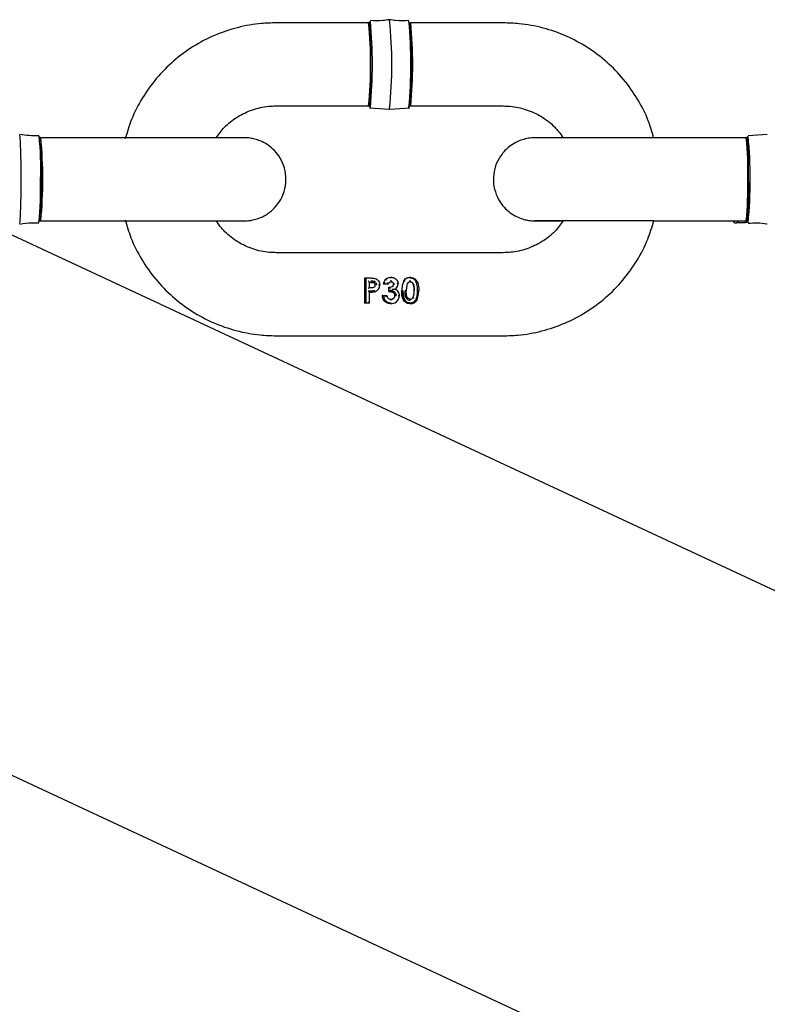
# Model space of a CAD drawing. Units: inches. Extents: x 9 to 586, y 9 to 376.
# Drawn here: x 190 to 193, y 311 to 314 of the extents above; entities that cross this region are included whole.
import ezdxf

# ---------------------------------------------------------------- set-up
doc = ezdxf.new("R2010")
doc.units = ezdxf.units.IN
doc.header["$MEASUREMENT"] = 0

msp = doc.modelspace()

# ---------------------------------------------------------------- linework, layer by layer
at = {"color": 7, "linetype": 'Continuous', "lineweight": 25, "ltscale": 35}
for p, q in [((191.3366, 314.2617), (191.3362, 314.2612)), ((191.3336, 314.2587), (191.0271, 314.2588)), ((191.7797, 314.2586), (191.4732, 314.2587)), ((191.0271, 313.9832), (191.3335, 313.9831)), ((191.3364, 313.9771), (191.4032, 313.9727)), ((191.3375, 313.9829), (191.3365, 313.9801)), ((191.4034, 313.9726), (191.47, 313.9771)), ((191.4731, 313.9831), (191.7796, 313.983)), ((190.5532, 313.8776), (190.2467, 313.8777)), ((191.8897, 313.8773), (191.8851, 313.8773)), ((192.5857, 313.8773), (192.2792, 313.8773)), ((192.6552, 313.8879), (192.5915, 313.8838)), ((190.0929, 313.582), (195.1683, 311.2154)), ((190.2446, 313.6021), (190.5274, 313.602)), ((190.2466, 313.6021), (190.5531, 313.602)), ((192.2788, 313.6017), (192.5433, 313.6017)), ((192.2792, 313.6017), (192.5856, 313.6017)), ((192.5437, 313.6004), (192.544, 313.6013)), ((192.5472, 313.5957), (192.5542, 313.5957)), ((192.5589, 313.6015), (192.5589, 313.6009)), ((191.7795, 313.4961), (191.027, 313.4962)), ((191.3211, 313.4123), (191.321, 313.4123)), ((191.3215, 313.4123), (191.3378, 313.4123)), ((191.4078, 313.4145), (191.4077, 313.4145)), ((191.4709, 313.4144), (191.4708, 313.4144)), ((191.3409, 313.3974), (191.3362, 313.3974)), ((191.3409, 313.3974), (191.3362, 313.3974)), ((191.3363, 313.3803), (191.3417, 313.3803)), ((191.3417, 313.3803), (191.3416, 313.3803)), ((191.3515, 313.3957), (191.3515, 313.3957)), ((191.3515, 313.3957), (191.3515, 313.3957)), ((191.3555, 313.3887), (191.3554, 313.3887)), ((191.3555, 313.3887), (191.3555, 313.3887)), ((191.3555, 313.3887), (191.3555, 313.3887)), ((191.3555, 313.3887), (191.3555, 313.3887)), ((191.3832, 313.392), (191.3833, 313.3922)), ((191.3981, 313.392), (191.3832, 313.392)), ((191.3982, 313.392), (191.3832, 313.392)), ((191.3832, 313.392), (191.3832, 313.392)), ((191.3895, 313.4067), (191.3894, 313.4067)), ((191.3895, 313.4067), (191.3895, 313.4067)), ((191.3982, 313.392), (191.3981, 313.392)), ((191.3982, 313.3921), (191.3982, 313.392)), ((191.4004, 313.3813), (191.4003, 313.3813)), ((191.4004, 313.3813), (191.4005, 313.3813)), ((191.4164, 313.3917), (191.4163, 313.3917)), ((191.4163, 313.3917), (191.4163, 313.3917)), ((191.4164, 313.3917), (191.4164, 313.3917)), ((191.4164, 313.3917), (191.4164, 313.3917)), ((191.4498, 313.4031), (191.4497, 313.4031)), ((191.4498, 313.4031), (191.4498, 313.4031)), ((191.3791, 313.3546), (191.379, 313.3546)), ((191.3791, 313.3546), (191.3791, 313.3546)), ((191.3791, 313.3546), (191.3941, 313.3546)), ((191.3941, 313.3546), (191.394, 313.3546)), ((191.3941, 313.3546), (191.3941, 313.3546)), ((191.4005, 313.3675), (191.4004, 313.3675)), ((191.4005, 313.3675), (191.4005, 313.3675)), ((191.4208, 313.354), (191.4207, 313.354)), ((191.4807, 313.3475), (191.4806, 313.3475)), ((191.3362, 313.329), (191.3213, 313.329)), ((191.3215, 313.329), (191.3213, 313.329)), ((191.3213, 313.329), (191.3213, 313.329)), ((191.3362, 313.329), (191.3215, 313.329)), ((191.3363, 313.329), (191.3362, 313.329)), ((191.3363, 313.329), (191.3362, 313.329)), ((191.4067, 313.3269), (191.4066, 313.3269)), ((191.4076, 313.3418), (191.4075, 313.3418)), ((191.4716, 313.3268), (191.4715, 313.3268)), ((191.0269, 313.2206), (191.7795, 313.2205)), ((189.4062, 312.1093), (194.4815, 309.7426))]:
    msp.add_line(p, q, dxfattribs=at)
at = {"color": 7, "linetype": 'Continuous', "lineweight": 25, "ltscale": 35, "flags": 128}
for points in [[(191.3356, 313.9829), (191.3365, 313.9801), (191.338, 313.987), (191.3393, 314.007), (191.3404, 314.0382), (191.3411, 314.0774), (191.3413, 314.1209), (191.3411, 314.1644), (191.3404, 314.2037), (191.3394, 314.2348), (191.338, 314.2548), (191.3366, 314.2617)], [(191.3366, 314.2617), (191.338, 314.2548), (191.3381, 314.2538)], [(190.1768, 313.5926), (190.1768, 313.5926), (190.1783, 313.5998), (190.1797, 313.6208), (190.1808, 313.6533), (190.1816, 313.6944), (190.1818, 313.7399), (190.1816, 313.7854), (190.1809, 313.8264), (190.1798, 313.859), (190.1784, 313.8799), (190.1769, 313.8871), (190.1769, 313.8871)], [(190.2434, 313.8804), (190.2437, 313.8807), (190.2452, 313.8738), (190.2465, 313.8538), (190.2475, 313.8226), (190.2482, 313.7834), (190.2484, 313.7399), (190.2481, 313.6964), (190.2475, 313.6571), (190.2464, 313.626), (190.2451, 313.606), (190.2436, 313.5991), (190.2423, 313.6047)], [(192.5934, 313.7395), (192.5932, 313.783), (192.5925, 313.8222), (192.5914, 313.8534), (192.5901, 313.8734), (192.5886, 313.8803), (192.5872, 313.8734), (192.5869, 313.8709)], [(192.5931, 313.6928), (192.5932, 313.696), (192.5934, 313.7395)], [(190.5531, 313.602), (190.589, 313.602), (190.6562, 313.602), (190.7196, 313.6019), (190.7772, 313.6019), (190.8271, 313.6019), (190.8676, 313.6019), (190.8974, 313.6019), (190.9156, 313.6019), (190.9201, 313.6019), (190.9212, 313.6019), (190.9214, 313.6019), (190.9214, 313.6019)], [(192.2792, 313.6017), (192.2389, 313.6017), (192.171, 313.6017), (192.1061, 313.6017), (192.0465, 313.6017), (191.994, 313.6017), (191.9505, 313.6017), (191.9172, 313.6017), (191.8953, 313.6017), (191.8859, 313.6017), (191.8851, 313.6017), (191.885, 313.6017)], [(192.5542, 313.5957), (192.5543, 313.5957), (192.5544, 313.5958), (192.5546, 313.5962)], [(191.4709, 313.4144), (191.4727, 313.4144), (191.4803, 313.4129), (191.4871, 313.4092), (191.4939, 313.4011), (191.4964, 313.3956), (191.4995, 313.3784), (191.4998, 313.3706), (191.4998, 313.3706)], [(191.3409, 313.3974), (191.3429, 313.3973), (191.3465, 313.3971), (191.3503, 313.3963), (191.3515, 313.3957), (191.3515, 313.3957)], [(191.3417, 313.3803), (191.3483, 313.3807), (191.3513, 313.3815), (191.3536, 313.3833), (191.355, 313.3854), (191.3555, 313.3878), (191.3555, 313.3887), (191.3555, 313.3887)], [(191.3515, 313.3957), (191.3535, 313.3942), (191.3548, 313.3922), (191.3554, 313.3902), (191.3555, 313.3887), (191.3555, 313.3887)], [(191.3534, 313.3666), (191.3542, 313.3668), (191.3606, 313.3698), (191.3668, 313.3756), (191.3694, 313.381), (191.3705, 313.3883), (191.3705, 313.3887), (191.3705, 313.3887)], [(191.3982, 313.3921), (191.3998, 313.3953), (191.4024, 313.3978), (191.4032, 313.3984), (191.4061, 313.3994), (191.4078, 313.3995), (191.4078, 313.3995)], [(191.4004, 313.3675), (191.4004, 313.3692), (191.4004, 313.3709), (191.4004, 313.3727), (191.4004, 313.3744), (191.4004, 313.3762), (191.4004, 313.3779), (191.4004, 313.3796), (191.4003, 313.3813)], [(191.4005, 313.3813), (191.4057, 313.382), (191.4118, 313.3841), (191.4144, 313.3864), (191.416, 313.3892), (191.4164, 313.3917), (191.4164, 313.3917)], [(191.4078, 313.3995), (191.4097, 313.3993), (191.4123, 313.3985), (191.4143, 313.3969), (191.4148, 313.3963), (191.416, 313.3941), (191.4163, 313.3917), (191.4163, 313.3917)], [(191.4202, 313.3751), (191.4202, 313.3751), (191.4254, 313.3788), (191.4294, 313.384), (191.4302, 313.3861), (191.4313, 313.3926), (191.4313, 313.3926)], [(191.4498, 313.4031), (191.4498, 313.4031), (191.4444, 313.3878), (191.4432, 313.3748), (191.4432, 313.3698), (191.4432, 313.3698)], [(191.4713, 313.3995), (191.4678, 313.3989), (191.4643, 313.3969), (191.4615, 313.3932), (191.4597, 313.3882), (191.4581, 313.372), (191.4581, 313.3697), (191.4581, 313.3697)], [(191.4713, 313.3995), (191.4713, 313.3995), (191.4721, 313.3995), (191.4752, 313.3987), (191.478, 313.3969), (191.4809, 313.3934), (191.4834, 313.3864), (191.4846, 313.3777), (191.4848, 313.3706), (191.4848, 313.3706)], [(191.3364, 313.3653), (191.3398, 313.3653), (191.3449, 313.3655), (191.3498, 313.3659), (191.3534, 313.3666), (191.3534, 313.3666)], [(191.4005, 313.3675), (191.4075, 313.3668), (191.415, 313.3638), (191.4179, 313.3613), (191.4201, 313.3576), (191.4208, 313.354), (191.4208, 313.354)], [(191.4067, 313.3269), (191.4111, 313.3271), (191.4202, 313.3297), (191.4258, 313.3332), (191.4319, 313.3401), (191.4353, 313.3488), (191.4357, 313.3538), (191.4357, 313.3538)], [(191.4203, 313.3751), (191.4203, 313.3751), (191.4203, 313.3751)], [(191.4357, 313.3538), (191.4357, 313.3538), (191.4356, 313.3558), (191.4341, 313.3627), (191.4304, 313.3687), (191.4293, 313.3699), (191.4233, 313.374), (191.4203, 313.3751), (191.4203, 313.3751)], [(191.4716, 313.3268), (191.4627, 313.3281), (191.4556, 313.3317), (191.4503, 313.3374), (191.4487, 313.34), (191.4446, 313.352), (191.4432, 313.368), (191.4432, 313.3698), (191.4432, 313.3698)], [(191.4715, 313.3418), (191.4711, 313.3418), (191.4675, 313.3426), (191.4641, 313.3449), (191.4614, 313.3486), (191.4589, 313.3576), (191.4582, 313.3675), (191.4581, 313.3697), (191.4581, 313.3697)], [(191.4715, 313.3418), (191.4739, 313.342), (191.4768, 313.3433), (191.4774, 313.3437), (191.4793, 313.3455), (191.4807, 313.3475), (191.4807, 313.3475)], [(191.4716, 313.3268), (191.4788, 313.3276), (191.4864, 313.331), (191.4929, 313.338), (191.4958, 313.3437), (191.4992, 313.3588), (191.4998, 313.3706), (191.4998, 313.3706)]]:
    msp.add_lwpolyline(points, dxfattribs=at)
at = {"color": 7, "linetype": 'Continuous', "lineweight": 25, "ltscale": 1225}
for centre, radius, start, end in [((189.7924, 314.1212), 1.5538, 354.6786, 5.2989), ((189.9047, 314.121), 1.5058, 354.383, 5.606), ((189.92, 314.1211), 1.5538, 354.6824, 5.3027), ((189.8448, 314.1216), 1.6317, 355.0306, 4.9159), ((189.913, 314.1211), 1.4272, 354.4516, 5.5328), ((190.0518, 314.1211), 1.4281, 354.4551, 5.5293), ((189.3811, 313.783), 0.8655, 357.1459, 6.6823), ((188.8411, 313.7403), 1.4123, 354.3831, 5.5817), ((191.6956, 313.7783), 0.8955, 357.5124, 6.3423), ((191.1222, 313.7396), 1.4765, 354.4052, 5.5836), ((189.0936, 313.7069), 1.1524, 354.4804, 1.6391), ((191.5417, 313.7059), 1.0491, 354.2974, 1.8323), ((191.5572, 313.7027), 1.0368, 354.2466, 2.0317), ((187.4225, 313.3588), 3.8989, 359.5619, 0.7866), ((187.5254, 313.3587), 3.7961, 359.5518, 0.8096), ((187.367, 313.3586), 3.9586, 359.6187, 0.7417), ((186.3999, 313.3514), 4.9365, 0.3352, 0.5359), ((188.0261, 313.3607), 3.3743, 0.1147, 0.3504), ((187.2725, 313.3598), 4.0639, 359.5662, 0.0785), ((191.4084, 313.3541), 0.0123, 266.037, 359.4335)]:
    msp.add_arc(centre, radius, start, end, dxfattribs=at)
at = {"color": 7, "linetype": 'Continuous', "lineweight": 25, "ltscale": 35}
for points, knots in [([(191.403, 314.2692), (191.3957, 314.268), (191.3747, 314.2647), (191.3534, 314.2657), (191.3396, 314.2663)], [0, 0, 0, 0, 0.349472, 1, 1, 1, 1]), ([(191.4672, 314.2663), (191.4525, 314.2656), (191.4312, 314.2647), (191.4102, 314.2681), (191.4038, 314.2691)], [0, 0, 0, 0, 0.692179, 1, 1, 1, 1]), ([(191.0271, 314.2588), (191.0107, 314.2583), (190.9676, 314.2571), (190.8984, 314.2446), (190.8221, 314.2189), (190.7506, 314.1815), (190.6858, 314.1335), (190.6291, 314.0761), (190.5822, 314.0106), (190.5468, 313.9428), (190.533, 313.8955), (190.5267, 313.8739)], [0, 0, 0, 0, 0.072343, 0.190628, 0.308983, 0.427342, 0.545715, 0.664085, 0.782468, 0.900861, 1, 1, 1, 1]), ([(192.2786, 313.8773), (192.2732, 313.8962), (192.2605, 313.9409), (192.2267, 314.0064), (192.1805, 314.0724), (192.1243, 314.1303), (192.0599, 314.1788), (191.9888, 314.2169), (191.9127, 314.2433), (191.8421, 314.2567), (191.7975, 314.2581), (191.7797, 314.2586)], [0, 0, 0, 0, 0.087275, 0.206355, 0.325433, 0.44449, 0.563556, 0.682607, 0.80164, 0.920679, 1, 1, 1, 1]), ([(190.8276, 313.8775), (190.8364, 313.8895), (190.8561, 313.9164), (190.8976, 313.9481), (190.9474, 313.972), (190.9919, 313.9821), (191.0186, 313.9829), (191.0271, 313.9832)], [0, 0, 0, 0, 0.1898921, 0.424139, 0.658358, 0.8925978, 1, 1, 1, 1]), ([(191.7796, 313.983), (191.7873, 313.9828), (191.8133, 313.9821), (191.8571, 313.9725), (191.9071, 313.9492), (191.9495, 313.9173), (191.9699, 313.8899), (191.9792, 313.8773)], [0, 0, 0, 0, 0.09796, 0.331711, 0.565872, 0.800106, 1, 1, 1, 1]), ([(190.2406, 313.8838), (190.2401, 313.8837), (190.219, 313.8823), (190.1978, 313.8854), (190.1772, 313.8884)], [0, 0, 0, 0, 0.024682, 1, 1, 1, 1]), ([(190.8274, 313.6019), (190.8361, 313.6019), (190.8562, 313.6019), (190.8838, 313.6019), (190.9062, 313.6019), (190.9175, 313.6019), (190.9214, 313.6019), (190.9218, 313.6019), (190.922, 313.6019), (190.9223, 313.6019), (190.9228, 313.6019), (190.9242, 313.6019), (190.9286, 313.602), (190.9372, 313.6026), (190.9516, 313.6048), (190.9714, 313.6105), (190.9967, 313.6227), (191.0224, 313.6435), (191.0441, 313.6731), (191.0576, 313.7083), (191.0611, 313.7477), (191.0534, 313.7853), (191.0374, 313.8166), (191.0176, 313.8399), (190.9964, 313.8563), (190.9758, 313.8669), (190.9575, 313.8731), (190.9427, 313.876), (190.9321, 313.8772), (190.9259, 313.8774), (190.9232, 313.8775), (190.9224, 313.8775), (190.9222, 313.8775), (190.922, 313.8775), (190.9219, 313.8775), (190.9217, 313.8775), (190.9206, 313.8775), (190.9146, 313.8775), (190.8997, 313.8775), (190.8732, 313.8775), (190.8358, 313.8775), (190.7889, 313.8775), (190.7338, 313.8775), (190.6724, 313.8775), (190.6115, 313.8776), (190.5713, 313.8776), (190.5532, 313.8776)], [0, 0, 0, 0, 0.029421, 0.067361, 0.092647, 0.104451, 0.105291, 0.105511, 0.105763, 0.106036, 0.106424, 0.107609, 0.110832, 0.120991, 0.136607, 0.159686, 0.189564, 0.230295, 0.269151, 0.311443, 0.355296, 0.399994, 0.438228, 0.471911, 0.501665, 0.527533, 0.549225, 0.566281, 0.578212, 0.584965, 0.586927, 0.587347, 0.587557, 0.587714, 0.587851, 0.587997, 0.588207, 0.591533, 0.6083, 0.638224, 0.680414, 0.733495, 0.795735, 0.865111, 0.939344, 1, 1, 1, 1]), ([(190.9215, 313.8775), (190.9215, 313.8775), (190.9217, 313.8775), (190.9212, 313.8775), (190.9207, 313.8775)], [0, 0, 0, 0, 0.023256, 1, 1, 1, 1]), ([(192.2792, 313.8773), (192.2671, 313.8773), (192.2325, 313.8773), (192.1761, 313.8773), (192.1117, 313.8773), (192.0523, 313.8773), (192, 313.8773), (191.9563, 313.8773), (191.9227, 313.8773), (191.9004, 313.8773), (191.8891, 313.8773), (191.8853, 313.8773), (191.885, 313.8773), (191.8849, 313.8773), (191.8849, 313.8773), (191.8848, 313.8773), (191.8846, 313.8773), (191.8841, 313.8773), (191.8819, 313.8773), (191.8765, 313.8771), (191.8577, 313.8755), (191.8319, 313.8683), (191.8003, 313.85), (191.7754, 313.8258), (191.756, 313.7926), (191.7463, 313.7556), (191.7473, 313.7165), (191.7585, 313.6813), (191.7762, 313.6531), (191.7968, 313.6325), (191.818, 313.6184), (191.8379, 313.6095), (191.8551, 313.6047), (191.8684, 313.6026), (191.8774, 313.6019), (191.8823, 313.6017), (191.8842, 313.6017), (191.8847, 313.6017), (191.8848, 313.6017), (191.8848, 313.6017), (191.8849, 313.6017), (191.8849, 313.6017), (191.8854, 313.6017), (191.8897, 313.6017), (191.902, 313.6017), (191.9255, 313.6017), (191.9525, 313.6017), (191.9716, 313.6017), (191.979, 313.6017)], [0, 0, 0, 0, 0.0392, 0.113121, 0.183879, 0.249107, 0.306652, 0.354657, 0.391552, 0.416131, 0.427599, 0.428374, 0.428456, 0.428507, 0.428609, 0.428701, 0.428833, 0.429088, 0.430354, 0.436142, 0.446444, 0.492069, 0.521654, 0.565025, 0.603587, 0.645557, 0.688354, 0.729237, 0.764639, 0.795954, 0.823501, 0.847198, 0.866685, 0.881471, 0.891172, 0.896072, 0.897327, 0.8975, 0.897592, 0.897664, 0.897725, 0.897776, 0.897847, 0.899153, 0.911978, 0.937802, 0.975849, 1, 1, 1, 1]), ([(190.1771, 313.591), (190.1905, 313.5931), (190.2115, 313.5965), (190.2328, 313.5953), (190.2405, 313.5949)], [0, 0, 0, 0, 0.634859, 1, 1, 1, 1]), ([(190.5268, 313.6057), (190.5325, 313.5855), (190.5456, 313.5395), (190.5798, 313.4728), (190.6261, 313.4068), (190.6823, 313.3489), (190.7467, 313.3004), (190.8178, 313.2623), (190.8939, 313.2359), (190.9645, 313.2225), (191.0091, 313.2211), (191.0269, 313.2206)], [0, 0, 0, 0, 0.0926, 0.210988, 0.329369, 0.447744, 0.566103, 0.68446, 0.802811, 0.921142, 1, 1, 1, 1]), ([(191.027, 313.4962), (191.0193, 313.4964), (190.9933, 313.4971), (190.9495, 313.5067), (190.8995, 313.5301), (190.8571, 313.5619), (190.8367, 313.5893), (190.8274, 313.6019)], [0, 0, 0, 0, 0.097964, 0.331725, 0.565894, 0.800104, 1, 1, 1, 1]), ([(191.7795, 313.2205), (191.7959, 313.2209), (191.839, 313.2221), (191.9081, 313.2346), (191.9845, 313.2604), (192.056, 313.2978), (192.1208, 313.3457), (192.1775, 313.4031), (192.2243, 313.4686), (192.2593, 313.5353), (192.2728, 313.5813), (192.2788, 313.6017)], [0, 0, 0, 0, 0.072732, 0.191677, 0.310693, 0.429711, 0.548742, 0.667775, 0.786818, 0.905869, 1, 1, 1, 1]), ([(191.979, 313.6017), (191.9702, 313.5897), (191.9505, 313.5628), (191.909, 313.5311), (191.8591, 313.5073), (191.8147, 313.4972), (191.7879, 313.4963), (191.7795, 313.4961)], [0, 0, 0, 0, 0.189841, 0.424098, 0.658333, 0.892591, 1, 1, 1, 1]), ([(192.5424, 313.6018), (192.5426, 313.6006), (192.5429, 313.5987), (192.5444, 313.5966), (192.5459, 313.5957), (192.5469, 313.5958), (192.5472, 313.5958)], [0, 0, 0, 0, 0.443478, 0.649214, 0.889894, 1, 1, 1, 1]), ([(192.5546, 313.5962), (192.5572, 313.5962), (192.5614, 313.5961), (192.567, 313.5962), (192.571, 313.5962), (192.5735, 313.5962), (192.5745, 313.5963)], [0, 0, 0, 0, 0.400742, 0.617106, 0.846645, 1, 1, 1, 1]), ([(192.5589, 313.6009), (192.5588, 313.6005), (192.5586, 313.5998), (192.5579, 313.5987), (192.5568, 313.5976), (192.5557, 313.5971), (192.555, 313.597), (192.5548, 313.5969), (192.5548, 313.5969)], [0, 0, 0, 0, 0.194056, 0.376767, 0.634796, 0.943276, 0.990557, 1, 1, 1, 1]), ([(192.5745, 313.5963), (192.5748, 313.5963), (192.5769, 313.5963), (192.5807, 313.5964), (192.585, 313.597), (192.5883, 313.5975), (192.5891, 313.5988), (192.5894, 313.5993)], [0, 0, 0, 0, 0.044304, 0.401364, 0.734177, 0.886904, 1, 1, 1, 1]), ([(192.5759, 313.5963), (192.5782, 313.5964), (192.5826, 313.5964), (192.5869, 313.5974), (192.5889, 313.5978)], [0, 0, 0, 0, 0.516844, 1, 1, 1, 1]), ([(192.5825, 313.5993), (192.5824, 313.5993), (192.5821, 313.5993), (192.5813, 313.5994), (192.5803, 313.5998), (192.5794, 313.6005), (192.5791, 313.6011), (192.579, 313.6013)], [0, 0, 0, 0, 0.076168, 0.204989, 0.524798, 0.841957, 1, 1, 1, 1]), ([(192.5915, 313.5943), (192.6122, 313.595), (192.6336, 313.5958), (192.6546, 313.5922), (192.6552, 313.5921)], [0, 0, 0, 0, 0.967454, 1, 1, 1, 1]), ([(191.3215, 313.4123), (191.3217, 313.4123), (191.3224, 313.4121), (191.3236, 313.4112), (191.3246, 313.4104), (191.3252, 313.4098), (191.3253, 313.4098)], [0, 0, 0, 0, 0.16339, 0.466154, 0.983422, 1, 1, 1, 1]), ([(191.3378, 313.4123), (191.3422, 313.4123), (191.3491, 313.4121), (191.3584, 313.41), (191.3645, 313.4056), (191.3686, 313.3996), (191.3702, 313.3937), (191.3704, 313.39), (191.3705, 313.3887)], [0, 0, 0, 0, 0.285299, 0.445244, 0.613939, 0.759866, 0.909717, 1, 1, 1, 1]), ([(191.3894, 313.4067), (191.392, 313.409), (191.3969, 313.4132), (191.4039, 313.4144), (191.4073, 313.4144), (191.4077, 313.4145)], [0, 0, 0, 0, 0.4981504, 0.9344786, 1, 1, 1, 1]), ([(191.3895, 313.4067), (191.3912, 313.4083), (191.3944, 313.4112), (191.4007, 313.4139), (191.4052, 313.4143), (191.4078, 313.4145)], [0, 0, 0, 0, 0.340371, 0.62156, 1, 1, 1, 1]), ([(191.408, 313.412), (191.408, 313.4121), (191.4079, 313.4123), (191.408, 313.4128), (191.4079, 313.4135), (191.4079, 313.4141), (191.4079, 313.4144), (191.4078, 313.4145)], [0, 0, 0, 0, 0.132271, 0.229996, 0.63926, 0.906049, 1, 1, 1, 1]), ([(191.4078, 313.4145), (191.4105, 313.4143), (191.4157, 313.4139), (191.4221, 313.4104), (191.4271, 313.4055), (191.4307, 313.3996), (191.4311, 313.3949), (191.4313, 313.3926)], [0, 0, 0, 0, 0.220419, 0.436846, 0.604597, 0.80825, 1, 1, 1, 1]), ([(191.4497, 313.4031), (191.4521, 313.406), (191.4561, 313.4109), (191.4641, 313.4141), (191.4687, 313.4143), (191.4708, 313.4144)], [0, 0, 0, 0, 0.446558, 0.745147, 1, 1, 1, 1]), ([(191.4498, 313.4031), (191.4506, 313.4043), (191.4529, 313.4074), (191.458, 313.4117), (191.4646, 313.4142), (191.4691, 313.4144), (191.4709, 313.4144)], [0, 0, 0, 0, 0.172361, 0.467749, 0.780567, 1, 1, 1, 1]), ([(191.4709, 313.4144), (191.4709, 313.4144), (191.471, 313.4141), (191.471, 313.4135), (191.471, 313.4128), (191.471, 313.4123), (191.471, 313.4121), (191.471, 313.412)], [0, 0, 0, 0, 0.093881, 0.361019, 0.770102, 0.871655, 1, 1, 1, 1]), ([(191.4959, 313.371), (191.4959, 313.3736), (191.4957, 313.3817), (191.4943, 313.3919), (191.4902, 313.4016), (191.4858, 313.4074), (191.4792, 313.411), (191.4743, 313.412), (191.4716, 313.412), (191.471, 313.412)], [0, 0, 0, 0, 0.144383, 0.455412, 0.559063, 0.727238, 0.848651, 0.970771, 1, 1, 1, 1]), ([(191.3362, 313.3976), (191.3362, 313.3977), (191.3361, 313.3981), (191.3356, 313.3988), (191.3349, 313.3999), (191.3337, 313.4013), (191.3328, 313.4022), (191.3323, 313.4026), (191.3323, 313.4027)], [0, 0, 0, 0, 0.072224, 0.185432, 0.386948, 0.698024, 0.987737, 1, 1, 1, 1]), ([(191.3363, 313.3803), (191.3362, 313.3802), (191.3359, 313.3801), (191.3353, 313.3795), (191.3342, 313.3786), (191.3333, 313.3776), (191.3326, 313.377), (191.3325, 313.3768), (191.3325, 313.3768)], [0, 0, 0, 0, 0.064427, 0.193195, 0.470256, 0.909464, 0.984266, 1, 1, 1, 1]), ([(191.3515, 313.3957), (191.35, 313.3962), (191.3475, 313.3971), (191.3439, 313.3973), (191.3419, 313.3974), (191.3409, 313.3974)], [0, 0, 0, 0, 0.440937, 0.719272, 1, 1, 1, 1]), ([(191.341, 313.4027), (191.3417, 313.4027), (191.3438, 313.4026), (191.3474, 313.4024), (191.3509, 313.4017), (191.353, 313.4007), (191.3536, 313.4005)], [0, 0, 0, 0, 0.165473, 0.472299, 0.848352, 1, 1, 1, 1]), ([(191.3536, 313.4005), (191.3535, 313.4004), (191.3534, 313.4002), (191.3531, 313.3996), (191.3526, 313.3988), (191.3521, 313.3977), (191.3517, 313.3968), (191.3514, 313.3962), (191.3515, 313.3958), (191.3515, 313.3957)], [0, 0, 0, 0, 0.056567, 0.113521, 0.371184, 0.611811, 0.808962, 0.942072, 1, 1, 1, 1]), ([(191.3554, 313.3887), (191.3553, 313.3899), (191.3551, 313.392), (191.3534, 313.3944), (191.3521, 313.3953), (191.3515, 313.3957)], [0, 0, 0, 0, 0.440272, 0.725657, 1, 1, 1, 1]), ([(191.3536, 313.4005), (191.3546, 313.3997), (191.3568, 313.3982), (191.3587, 313.3951), (191.3595, 313.3921), (191.3596, 313.3903), (191.3596, 313.3896)], [0, 0, 0, 0, 0.295811, 0.593852, 0.831638, 1, 1, 1, 1]), ([(191.3596, 313.3896), (191.3595, 313.3896), (191.3593, 313.3896), (191.3585, 313.3896), (191.3576, 313.3895), (191.3566, 313.3893), (191.3558, 313.3891), (191.3556, 313.3888), (191.3555, 313.3887)], [0, 0, 0, 0, 0.073634, 0.197141, 0.490679, 0.733492, 0.905015, 1, 1, 1, 1]), ([(191.3666, 313.3896), (191.3668, 313.3896), (191.367, 313.3896), (191.3677, 313.3895), (191.3686, 313.3895), (191.3695, 313.3893), (191.3703, 313.3891), (191.3704, 313.3888), (191.3705, 313.3887)], [0, 0, 0, 0, 0.116313, 0.209895, 0.507715, 0.750007, 0.913947, 1, 1, 1, 1]), ([(191.3832, 313.392), (191.3835, 313.3938), (191.384, 313.397), (191.3859, 313.4022), (191.3881, 313.405), (191.3894, 313.4067)], [0, 0, 0, 0, 0.336347, 0.60187, 1, 1, 1, 1]), ([(191.3833, 313.3922), (191.3834, 313.3924), (191.3835, 313.3927), (191.3841, 313.3934), (191.3851, 313.3945), (191.3865, 313.3958), (191.3876, 313.3967), (191.3882, 313.3971), (191.3882, 313.3972)], [0, 0, 0, 0, 0.069805, 0.177329, 0.378916, 0.706233, 0.988525, 1, 1, 1, 1]), ([(191.3925, 313.4053), (191.3924, 313.4054), (191.3921, 313.4057), (191.3915, 313.4061), (191.3908, 313.4065), (191.3901, 313.4069), (191.3897, 313.4068), (191.3895, 313.4067)], [0, 0, 0, 0, 0.1080073, 0.3434216, 0.6490669, 0.8697047, 1, 1, 1, 1]), ([(191.3982, 313.3921), (191.3982, 313.3922), (191.3982, 313.3926), (191.3979, 313.3932), (191.3975, 313.3941), (191.3969, 313.3952), (191.3962, 313.3962), (191.3958, 313.3969), (191.3957, 313.3971), (191.3956, 313.3972)], [0, 0, 0, 0, 0.063991, 0.181288, 0.346714, 0.573306, 0.860378, 0.985215, 1, 1, 1, 1]), ([(191.4005, 313.3813), (191.4006, 313.3813), (191.401, 313.3812), (191.4017, 313.3807), (191.4028, 313.3798), (191.4038, 313.3789), (191.4045, 313.3784), (191.4045, 313.3783), (191.4046, 313.3783)], [0, 0, 0, 0, 0.080062, 0.223526, 0.509156, 0.929462, 0.98476, 1, 1, 1, 1]), ([(191.4078, 313.3995), (191.4078, 313.3996), (191.4079, 313.3999), (191.4079, 313.4005), (191.4079, 313.4015), (191.4079, 313.4027), (191.4079, 313.4037), (191.4079, 313.4045), (191.4079, 313.4048), (191.4079, 313.4049)], [0, 0, 0, 0, 0.04292, 0.164361, 0.351326, 0.583305, 0.833229, 0.953605, 1, 1, 1, 1]), ([(191.4163, 313.3917), (191.4162, 313.3928), (191.4159, 313.3948), (191.4142, 313.3972), (191.412, 313.3988), (191.4097, 313.3994), (191.4083, 313.3995), (191.4078, 313.3995)], [0, 0, 0, 0, 0.260225, 0.465287, 0.672148, 0.878008, 1, 1, 1, 1]), ([(191.4164, 313.3917), (191.4164, 313.3918), (191.4167, 313.3921), (191.4174, 313.3923), (191.4184, 313.3926), (191.4194, 313.3926), (191.4201, 313.3927), (191.4204, 313.3927), (191.4205, 313.3927)], [0, 0, 0, 0, 0.099306, 0.271852, 0.51561, 0.806794, 0.937774, 1, 1, 1, 1]), ([(191.4274, 313.3937), (191.4275, 313.3937), (191.4278, 313.3937), (191.4285, 313.3936), (191.4294, 313.3935), (191.4304, 313.3933), (191.4311, 313.3931), (191.4312, 313.3927), (191.4313, 313.3926)], [0, 0, 0, 0, 0.0786897, 0.204732, 0.5010869, 0.7415438, 0.9069281, 1, 1, 1, 1]), ([(191.4498, 313.4031), (191.4499, 313.4032), (191.4503, 313.4034), (191.4511, 313.4032), (191.452, 313.4028), (191.4528, 313.4025), (191.4532, 313.4022), (191.4533, 313.4022)], [0, 0, 0, 0, 0.126574, 0.332794, 0.619788, 0.921427, 1, 1, 1, 1]), ([(191.4713, 313.3995), (191.4714, 313.3996), (191.4714, 313.3999), (191.4714, 313.4005), (191.4715, 313.4014), (191.4715, 313.4026), (191.4715, 313.4037), (191.4715, 313.4045), (191.4715, 313.4048), (191.4715, 313.4048)], [0, 0, 0, 0, 0.042919, 0.164358, 0.351321, 0.582879, 0.833232, 0.954044, 1, 1, 1, 1]), ([(191.4847, 313.3706), (191.4847, 313.3735), (191.4845, 313.3797), (191.4835, 313.3878), (191.4808, 313.3939), (191.4779, 313.3972), (191.4747, 313.3992), (191.4725, 313.3994), (191.4713, 313.3995)], [0, 0, 0, 0, 0.249766, 0.527266, 0.688203, 0.813151, 0.901577, 1, 1, 1, 1]), ([(191.3325, 313.3696), (191.3352, 313.3696), (191.3393, 313.3696), (191.3449, 313.3698), (191.3489, 313.3701), (191.3514, 313.3706), (191.3524, 313.3708)], [0, 0, 0, 0, 0.4000622, 0.616207, 0.8452792, 1, 1, 1, 1]), ([(191.3325, 313.3696), (191.3325, 313.3696), (191.333, 313.3692), (191.3339, 313.3682), (191.335, 313.367), (191.3358, 313.3661), (191.3363, 313.3656), (191.3364, 313.3654), (191.3364, 313.3653)], [0, 0, 0, 0, 0.01399, 0.336015, 0.665352, 0.863285, 0.959558, 1, 1, 1, 1]), ([(191.3524, 313.3708), (191.3525, 313.3707), (191.3526, 313.3703), (191.3528, 313.3695), (191.353, 313.3685), (191.3532, 313.3676), (191.3534, 313.367), (191.3534, 313.3667), (191.3534, 313.3666)], [0, 0, 0, 0, 0.0893341, 0.2832025, 0.5689909, 0.7991684, 0.947836, 1, 1, 1, 1]), ([(191.4066, 313.3269), (191.4026, 313.3272), (191.3957, 313.3279), (191.3876, 313.3333), (191.3823, 313.3402), (191.3797, 313.3476), (191.3792, 313.3526), (191.379, 313.3546)], [0, 0, 0, 0, 0.274325, 0.466059, 0.657355, 0.858058, 1, 1, 1, 1]), ([(191.4067, 313.3269), (191.4043, 313.327), (191.3991, 313.3273), (191.3921, 313.3301), (191.3858, 313.3353), (191.3809, 313.3429), (191.3794, 313.35), (191.3792, 313.3541), (191.3791, 313.3546)], [0, 0, 0, 0, 0.163955, 0.357032, 0.508578, 0.717269, 0.9644, 1, 1, 1, 1]), ([(191.3837, 313.3504), (191.3837, 313.3504), (191.3831, 313.3509), (191.3821, 313.3518), (191.3808, 313.3531), (191.3799, 313.3539), (191.3794, 313.3544), (191.3792, 313.3546), (191.3791, 313.3546)], [0, 0, 0, 0, 0.012257, 0.352793, 0.675653, 0.866075, 0.958197, 1, 1, 1, 1]), ([(191.3837, 313.3504), (191.3842, 313.3481), (191.3853, 313.3433), (191.389, 313.3374), (191.3943, 313.3329), (191.4003, 313.3304), (191.4048, 313.3301), (191.4069, 313.33)], [0, 0, 0, 0, 0.204249, 0.437323, 0.602831, 0.814187, 1, 1, 1, 1]), ([(191.391, 313.3504), (191.391, 313.3504), (191.3913, 313.3509), (191.392, 313.3517), (191.3929, 313.3529), (191.3936, 313.3538), (191.3939, 313.3543), (191.394, 313.3546), (191.3941, 313.3546)], [0, 0, 0, 0, 0.015408, 0.311313, 0.641602, 0.853674, 0.959488, 1, 1, 1, 1]), ([(191.3941, 313.3546), (191.3942, 313.3538), (191.3947, 313.3512), (191.396, 313.3479), (191.3986, 313.3448), (191.4016, 313.3427), (191.4049, 313.3419), (191.4069, 313.3418), (191.4076, 313.3418)], [0, 0, 0, 0, 0.125423, 0.383834, 0.51289, 0.706688, 0.904428, 1, 1, 1, 1]), ([(191.4207, 313.354), (191.4206, 313.3553), (191.4203, 313.3579), (191.418, 313.3616), (191.4139, 313.3649), (191.4077, 313.3671), (191.4029, 313.3673), (191.4004, 313.3675)], [0, 0, 0, 0, 0.142836, 0.286481, 0.469705, 0.721485, 1, 1, 1, 1]), ([(191.4005, 313.3675), (191.4005, 313.3675), (191.4007, 313.3678), (191.4012, 313.3683), (191.4021, 313.3692), (191.4032, 313.3704), (191.4041, 313.3712), (191.4046, 313.3716), (191.4046, 313.3716)], [0, 0, 0, 0, 0.049291, 0.152699, 0.35837, 0.690146, 0.986703, 1, 1, 1, 1]), ([(191.4046, 313.3716), (191.4059, 313.3715), (191.4093, 313.371), (191.4137, 313.3696), (191.4179, 313.3672), (191.4214, 313.3641), (191.4244, 313.3594), (191.4247, 313.3556), (191.4249, 313.3539)], [0, 0, 0, 0, 0.12999, 0.355701, 0.457105, 0.623474, 0.825381, 1, 1, 1, 1]), ([(191.4075, 313.3418), (191.4095, 313.342), (191.4129, 313.3423), (191.417, 313.3451), (191.4196, 313.3484), (191.4206, 313.3516), (191.4207, 313.3534), (191.4207, 313.354)], [0, 0, 0, 0, 0.292537, 0.507915, 0.723344, 0.915395, 1, 1, 1, 1]), ([(191.4105, 313.3747), (191.4105, 313.3747), (191.4109, 313.3747), (191.413, 313.3749), (191.4158, 313.3751), (191.4185, 313.3752), (191.4196, 313.3753), (191.42, 313.3752), (191.4201, 313.3752)], [0, 0, 0, 0, 0.0097587, 0.1034089, 0.6566419, 0.8772286, 0.9646374, 1, 1, 1, 1]), ([(191.4208, 313.354), (191.4209, 313.354), (191.4212, 313.3539), (191.4218, 313.3539), (191.4228, 313.3539), (191.4238, 313.3539), (191.4245, 313.3539), (191.4248, 313.3539), (191.4249, 313.3539)], [0, 0, 0, 0, 0.066552, 0.232474, 0.482287, 0.788826, 0.911443, 1, 1, 1, 1]), ([(191.4318, 313.3537), (191.432, 313.3537), (191.4322, 313.3537), (191.4329, 313.3537), (191.4339, 313.3537), (191.4348, 313.3538), (191.4354, 313.3537), (191.4356, 313.3538), (191.4357, 313.3538)], [0, 0, 0, 0, 0.089875, 0.22347, 0.541684, 0.794388, 0.952572, 1, 1, 1, 1]), ([(191.4715, 313.3268), (191.4678, 313.3271), (191.4615, 313.3276), (191.454, 313.3324), (191.4483, 313.3396), (191.4435, 313.3522), (191.4433, 313.363), (191.4431, 313.3698)], [0, 0, 0, 0, 0.1868828, 0.3173782, 0.4471677, 0.6514344, 1, 1, 1, 1]), ([(191.4473, 313.3702), (191.4473, 313.3695), (191.4473, 313.3637), (191.4479, 313.3539), (191.4508, 313.344), (191.4544, 313.338), (191.4579, 313.3339), (191.4643, 313.3305), (191.4691, 313.3302), (191.4717, 313.33)], [0, 0, 0, 0, 0.035239, 0.331963, 0.5532934, 0.6046363, 0.7293094, 0.8535154, 1, 1, 1, 1]), ([(191.4716, 313.3372), (191.4714, 313.3372), (191.4696, 313.3373), (191.4657, 313.3381), (191.4612, 313.3414), (191.4568, 313.3477), (191.4548, 313.3569), (191.4543, 313.3649), (191.4543, 313.3692), (191.4543, 313.37)], [0, 0, 0, 0, 0.016154, 0.136151, 0.276006, 0.416277, 0.684904, 0.94374, 1, 1, 1, 1]), ([(191.4581, 313.3697), (191.4581, 313.3697), (191.4578, 313.3699), (191.4572, 313.3699), (191.4563, 313.37), (191.4554, 313.37), (191.4547, 313.37), (191.4544, 313.37), (191.4543, 313.37)], [0, 0, 0, 0, 0.053626, 0.214146, 0.462095, 0.776745, 0.85837, 1, 1, 1, 1]), ([(191.4715, 313.3418), (191.4727, 313.3419), (191.475, 313.3421), (191.4783, 313.3442), (191.4798, 313.3463), (191.4806, 313.3475)], [0, 0, 0, 0, 0.306178, 0.614024, 1, 1, 1, 1]), ([(191.4717, 313.33), (191.4738, 313.3301), (191.4782, 313.3304), (191.4849, 313.3333), (191.4895, 313.3388), (191.4937, 313.3474), (191.4957, 313.3582), (191.4958, 313.3671), (191.4959, 313.371)], [0, 0, 0, 0, 0.117974, 0.245628, 0.39568, 0.505587, 0.781385, 1, 1, 1, 1]), ([(191.4806, 313.3475), (191.4819, 313.3508), (191.484, 313.3561), (191.4846, 313.364), (191.4847, 313.3684), (191.4847, 313.3706)], [0, 0, 0, 0, 0.437843, 0.717877, 1, 1, 1, 1]), ([(191.4843, 313.3451), (191.4842, 313.3452), (191.4839, 313.3453), (191.4832, 313.3457), (191.4824, 313.3463), (191.4815, 313.3468), (191.481, 313.3472), (191.4808, 313.3475), (191.4807, 313.3475)], [0, 0, 0, 0, 0.073168, 0.247486, 0.53687, 0.776531, 0.934722, 1, 1, 1, 1]), ([(191.3215, 313.329), (191.3216, 313.3291), (191.322, 313.3292), (191.3228, 313.3298), (191.324, 313.3308), (191.3249, 313.3317), (191.3255, 313.3322), (191.3255, 313.3322)], [0, 0, 0, 0, 0.08909, 0.240627, 0.55134, 0.984724, 1, 1, 1, 1]), ([(191.3362, 313.329), (191.3361, 313.3291), (191.3358, 313.3292), (191.3351, 313.3298), (191.334, 313.3308), (191.333, 313.3316), (191.3325, 313.3322), (191.3325, 313.3322)], [0, 0, 0, 0, 0.079209, 0.226617, 0.539482, 0.985325, 1, 1, 1, 1]), ([(191.4069, 313.33), (191.4069, 313.3299), (191.4069, 313.3295), (191.4069, 313.3287), (191.4068, 313.3278), (191.4068, 313.3272), (191.4067, 313.3269), (191.4067, 313.3269)], [0, 0, 0, 0, 0.1171304, 0.4080374, 0.7227162, 0.9277842, 1, 1, 1, 1]), ([(191.4076, 313.3418), (191.4076, 313.3417), (191.4077, 313.3414), (191.4077, 313.3408), (191.4077, 313.3399), (191.4077, 313.3387), (191.4077, 313.3378), (191.4077, 313.3373), (191.4077, 313.3372)], [0, 0, 0, 0, 0.0498158, 0.1906659, 0.4081311, 0.6768747, 0.930911, 1, 1, 1, 1]), ([(191.4716, 313.3372), (191.4716, 313.3373), (191.4717, 313.3378), (191.4717, 313.3387), (191.4717, 313.3398), (191.4716, 313.3408), (191.4716, 313.3414), (191.4716, 313.3417), (191.4715, 313.3418)], [0, 0, 0, 0, 0.063495, 0.323436, 0.592016, 0.808841, 0.950215, 1, 1, 1, 1]), ([(191.4717, 313.33), (191.4717, 313.3299), (191.4717, 313.3295), (191.4717, 313.3287), (191.4716, 313.3278), (191.4716, 313.3272), (191.4716, 313.3269), (191.4716, 313.3268)], [0, 0, 0, 0, 0.128887, 0.408082, 0.723428, 0.927778, 1, 1, 1, 1])]:
    msp.add_open_spline(points, degree=3, knots=knots, dxfattribs=at)

doc.saveas('drawing.dxf')
